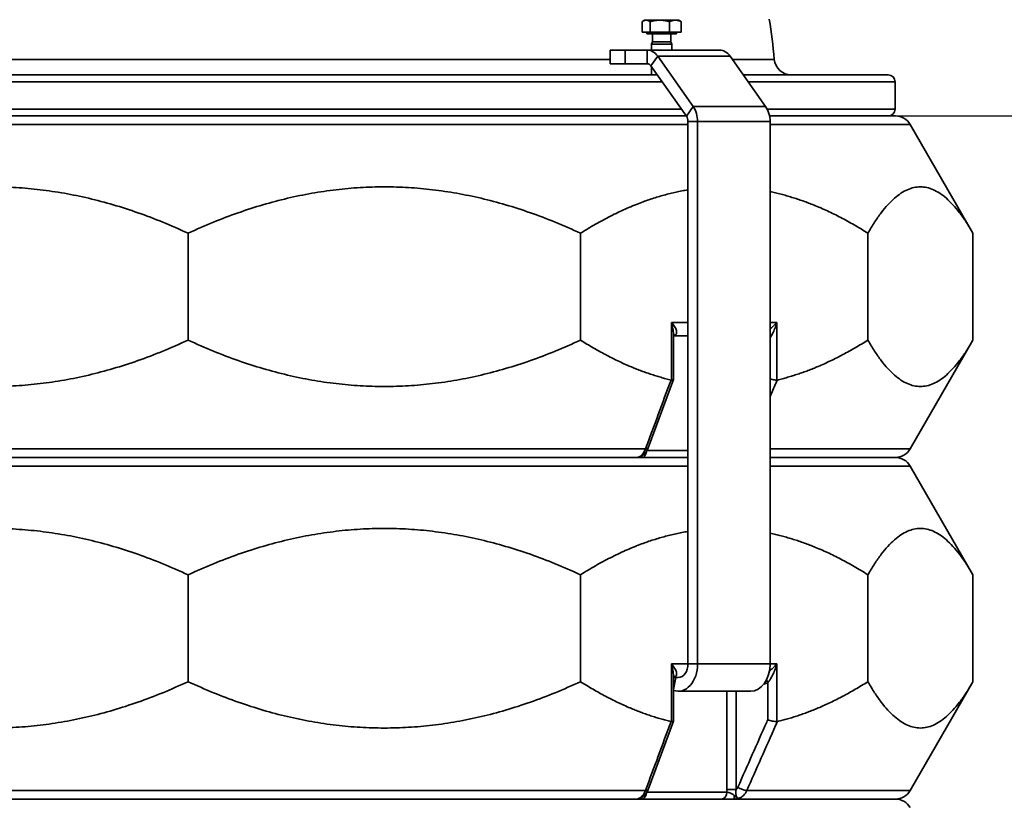
# Model space of a CAD drawing. Units: millimetres. Extents: x 20 to 205, y 5 to 292.
# Drawn here: x 49 to 78, y 245 to 268 of the extents above; entities that cross this region are included whole.
import ezdxf

# ---------------------------------------------------------------- set-up
doc = ezdxf.new("R2010")
doc.units = ezdxf.units.MM
for name, color, linetype, lineweight in [('Bemaßungen(DIN)', 7, 'Continuous', 25), ('Sichtbare Kanten(DIN)', 7, 'Continuous', 35), ('Sichtbare tangentiale Kanten(DIN)', 7, 'Continuous', 35)]:
    doc.layers.add(name, color=color, linetype=linetype, lineweight=lineweight)
doc.styles.add('Aktuell-BSI', font='arial.ttf')
doc.dimstyles.new('STANDARD-DIN-Ortner', dxfattribs={"dimtxt": 3.5, "dimasz": 2.5, "dimexe": 3.175, "dimexo": 0, "dimgap": 0.8, "dimtad": 1, "dimdec": 1, "dimrnd": 1e-08, "dimtxsty": 'Aktuell-BSI', "dimcen": 0.09, "dimdle": 10, "dimclrd": 7, "dimclre": 7, "dimclrt": 7, "dimadec": 0, "dimazin": 2, "dimtfac": 2.857143, "dimtmove": 0, "dimatfit": 3, "dimfxl": 1, "dimtolj": 1, "dimtzin": 0, "dimlwd": 25, "dimlwe": 25, "dimarcsym": 0})

# ---------------------------------------------------------------- blocks, each defined once
blk = doc.blocks.new('*D8')
at = {"layer": 'Bemaßungen(DIN)', "color": 7, "linetype": 'Continuous', "lineweight": 25, "transparency": 16777216}
for p, q in [((53.764, 288.666), (88.875, 288.666)), ((85.7, 267.875), (85.7, 286.166)), ((74.476, 265.375), (88.875, 265.375))]:
    blk.add_line(p, q, dxfattribs=at)
at = {"layer": 'Bemaßungen(DIN)', "color": 7, "linetype": 'Continuous', "transparency": 16777216}
for points in [[(85.284, 286.166), (86.117, 286.166), (85.7, 288.666)], [(85.284, 267.875), (86.117, 267.875), (85.7, 265.375)]]:
    blk.add_solid(points, dxfattribs=at)
at = {"layer": 'Defpoints', "color": 0, "linetype": 'Continuous', "transparency": 16777216}
for p in [(53.764, 288.666), (85.7, 288.666), (74.476, 265.375)]:
    blk.add_point(p, dxfattribs=at)
at = {"layer": 'Bemaßungen(DIN)', "color": 7, "linetype": 'Continuous', "lineweight": 25, "transparency": 16777216, "insert": (81.324, 273.124), "char_height": 3.5, "attachment_point": 1, "rotation": 90, "style": 'Aktuell-BSI'}
blk.add_mtext('\\A1;233', dxfattribs=at)
blk = doc.blocks.new('*D14')
at = {"layer": 'Bemaßungen(DIN)', "color": 7, "linetype": 'Continuous', "lineweight": 25, "transparency": 16777216}
for p, q in [((53.764, 288.666), (108.921, 288.666)), ((105.746, 125.475), (105.746, 286.166)), ((70.564, 122.975), (108.921, 122.975))]:
    blk.add_line(p, q, dxfattribs=at)
at = {"layer": 'Bemaßungen(DIN)', "color": 7, "linetype": 'Continuous', "transparency": 16777216}
for points in [[(105.329, 286.166), (106.162, 286.166), (105.746, 288.666)], [(105.329, 125.475), (106.162, 125.475), (105.746, 122.975)]]:
    blk.add_solid(points, dxfattribs=at)
at = {"layer": 'Defpoints', "color": 0, "linetype": 'Continuous', "transparency": 16777216}
for p in [(53.764, 288.666), (105.746, 288.666), (70.564, 122.975)]:
    blk.add_point(p, dxfattribs=at)
at = {"layer": 'Bemaßungen(DIN)', "color": 7, "linetype": 'Continuous', "lineweight": 25, "transparency": 16777216, "insert": (101.372, 193.767), "char_height": 3.5, "attachment_point": 1, "rotation": 90, "style": 'Aktuell-BSI'}
blk.add_mtext('\\A1;1657', dxfattribs=at)

msp = doc.modelspace()

# ---------------------------------------------------------------- linework, layer by layer
at = {"layer": 'Sichtbare Kanten(DIN)'}
for p, q in [((67.131, 268.177), (67.084, 268.15)), ((67.173, 268.177), (67.131, 268.177)), ((67.577, 268.177), (67.173, 268.177)), ((68.035, 268.177), (67.577, 268.177)), ((68.131, 268.177), (68.035, 268.177)), ((68.131, 268.177), (68.177, 268.15)), ((67.057, 267.827), (67.057, 268.133)), ((67.29, 267.827), (67.29, 268.133)), ((67.864, 267.827), (67.864, 268.133)), ((68.205, 267.827), (68.205, 268.133)), ((67.29, 267.827), (67.057, 267.827)), ((67.196, 267.827), (67.196, 267.777)), ((67.196, 267.777), (68.066, 267.777)), ((67.864, 267.827), (67.29, 267.827)), ((67.358, 267.777), (67.358, 267.539)), ((68.205, 267.827), (67.864, 267.827)), ((67.904, 267.777), (67.904, 267.539)), ((68.066, 267.827), (68.066, 267.777)), ((66.124, 267.302), (66.563, 267.302)), ((66.124, 267.302), (66.124, 266.902)), ((66.563, 267.302), (67.204, 267.302)), ((69.326, 267.302), (67.204, 267.302)), ((67.358, 267.539), (67.331, 267.477)), ((67.331, 267.477), (67.931, 267.477)), ((67.331, 267.477), (67.331, 267.302)), ((67.358, 267.539), (67.904, 267.539)), ((67.904, 267.539), (67.931, 267.477)), ((67.931, 267.477), (67.931, 267.302)), ((67.517, 267.119), (68.555, 265.651)), ((69.638, 267.119), (70.676, 265.651)), ((66.563, 266.902), (66.124, 266.902)), ((66.563, 266.902), (67.204, 266.902)), ((67.317, 266.836), (68.355, 265.368)), ((67.331, 266.816), (67.331, 266.575)), ((40.027, 266.575), (67.501, 266.575)), ((70.023, 266.575), (74.264, 266.575)), ((74.464, 265.575), (74.464, 266.375)), ((39.179, 265.375), (68.35, 265.375)), ((70.79, 265.375), (74.476, 265.375)), ((68.401, 265.209), (68.401, 249.331)), ((68.684, 265.209), (68.684, 249.331)), ((70.806, 265.209), (70.806, 249.331)), ((74.909, 265.125), (76.747, 261.94)), ((53.764, 258.81), (53.764, 261.94)), ((65.256, 258.81), (65.256, 261.94)), ((73.668, 258.81), (73.668, 261.94)), ((76.747, 258.81), (76.747, 261.94)), ((67.977, 257.66), (67.977, 258.975)), ((67.977, 258.931), (68.401, 258.931)), ((74.909, 255.625), (76.747, 258.81)), ((67.236, 255.656), (67.977, 257.657)), ((39.127, 255.375), (68.401, 255.375)), ((66.912, 255.375), (40.617, 255.375)), ((70.806, 255.375), (74.476, 255.375)), ((74.476, 255.375), (70.806, 255.375)), ((74.909, 255.125), (76.747, 251.94)), ((53.764, 248.81), (53.764, 251.94)), ((65.256, 248.81), (65.256, 251.94)), ((73.668, 248.81), (73.668, 251.94)), ((76.747, 248.81), (76.747, 251.94)), ((67.977, 247.66), (67.977, 248.975)), ((67.977, 248.931), (68.119, 248.931)), ((74.909, 245.625), (76.747, 248.81)), ((68.119, 248.531), (70.24, 248.531)), ((67.236, 245.656), (67.977, 247.657)), ((33.053, 245.375), (74.476, 245.375)), ((66.912, 245.375), (40.617, 245.375)), ((74.476, 245.375), (69.768, 245.375))]:
    msp.add_line(p, q, dxfattribs=at)
for centre, radius, start, end in [((53.764, 265.475), 17.235, 5.1761, 9.1139), ((71.427, 267.075), 0.5, 185.1761, 270), ((74.264, 266.375), 0.2, 0, 90), ((74.264, 265.575), 0.2, 270, 0), ((74.476, 264.875), 0.5, 30, 90), ((74.476, 255.875), 0.5, 270, 330), ((74.476, 254.875), 0.5, 30, 90), ((74.476, 245.875), 0.5, 270, 330), ((74.476, 244.875), 0.5, 30, 90)]:
    msp.add_arc(centre, radius, start, end, dxfattribs=at)
for centre, major_axis, start_param, end_param in [((67.204, 266.677), (0, 0.625), 5.497787, 6.283185), ((69.326, 266.677), (0, 0.625), 5.497787, 6.283185), ((67.204, 266.677), (0, 0.225), 5.497787, 6.283185), ((68.242, 265.209), (0, -0.625), 1.570796, 2.356194), ((70.364, 265.209), (0, -0.625), 1.570796, 2.356194), ((68.242, 265.209), (0, -0.225), 1.570796, 2.356194), ((68.119, 249.331), (0, -0.8), 6.030552, 7.853982), ((68.119, 249.331), (0, -0.4), 0, 1.570796), ((70.24, 249.331), (0, -0.8), 0, 1.570796)]:
    msp.add_ellipse(centre, major_axis=major_axis, ratio=0.707107, start_param=start_param, end_param=end_param, dxfattribs=at)
for points, weights in [([(67.173, 268.177), (67.119, 268.177), (67.057, 268.133)], [1, 1.0379548493, 1]), ([(67.29, 268.133), (67.228, 268.177), (67.173, 268.177)], [1, 1.0379548493, 1]), ([(67.577, 268.177), (67.444, 268.177), (67.29, 268.133)], [1, 1.0379548493, 1]), ([(67.864, 268.133), (67.71, 268.177), (67.577, 268.177)], [1, 1.0379548493, 1]), ([(68.035, 268.177), (67.956, 268.177), (67.864, 268.133)], [1, 1.0379548493, 1]), ([(68.205, 268.133), (68.114, 268.177), (68.035, 268.177)], [1, 1.0379548493, 1]), ([(68.177, 268.15), (68.191, 268.143), (68.205, 268.133)], [1.0129294122, 1.00826408247, 1]), ([(53.764, 261.94), (48.019, 264.607), (42.273, 261.94)], [1.00722105491, 1.04275196656, 1.00722105491]), ([(65.256, 261.94), (59.51, 264.607), (53.764, 261.94)], [1.00722105491, 1.04275196656, 1.00722105491]), ([(76.747, 261.94), (75.208, 264.607), (73.668, 261.94)], [1.00722105491, 1.04275196656, 1.00722105491]), ([(68.401, 263.209), (66.854, 262.953), (65.256, 261.94)], [1.02381933341, 1.02043289269, 1.00722105491]), ([(73.668, 261.94), (72.215, 262.862), (70.806, 263.156)], [1.00722105491, 1.01922245717, 1.02311634687]), ([(42.273, 258.81), (48.019, 256.143), (53.764, 258.81)], [1.00722105491, 1.04275196656, 1.00722105491]), ([(53.764, 258.81), (59.51, 256.143), (65.256, 258.81)], [1.00722105491, 1.04275196656, 1.00722105491]), ([(65.256, 258.81), (66.6, 257.958), (67.905, 257.642)], [1.00722105491, 1.01830934532, 1.02247689103]), ([(71.019, 257.642), (72.324, 257.958), (73.668, 258.81)], [1.02247689103, 1.01830934532, 1.00722105491]), ([(73.668, 258.81), (75.208, 256.143), (76.747, 258.81)], [1.00722105491, 1.04275196656, 1.00722105491]), ([(53.764, 251.94), (48.019, 254.607), (42.273, 251.94)], [1.00722105491, 1.04275196656, 1.00722105491]), ([(65.256, 251.94), (59.51, 254.607), (53.764, 251.94)], [1.00722105491, 1.04275196656, 1.00722105491]), ([(68.401, 253.209), (66.854, 252.953), (65.256, 251.94)], [1.02381933341, 1.02043289269, 1.00722105491]), ([(73.668, 251.94), (72.215, 252.862), (70.806, 253.156)], [1.00722105491, 1.01922245717, 1.02311634687]), ([(76.747, 251.94), (75.208, 254.607), (73.668, 251.94)], [1.00722105491, 1.04275196656, 1.00722105491]), ([(42.273, 248.81), (48.019, 246.143), (53.764, 248.81)], [1.00722105491, 1.04275196656, 1.00722105491]), ([(53.764, 248.81), (59.51, 246.143), (65.256, 248.81)], [1.00722105491, 1.04275196656, 1.00722105491]), ([(65.256, 248.81), (66.6, 247.958), (67.905, 247.642)], [1.00722105491, 1.01830934532, 1.02247689103]), ([(71.019, 247.642), (72.324, 247.958), (73.668, 248.81)], [1.02247689103, 1.01830934532, 1.00722105491]), ([(73.668, 248.81), (75.208, 246.143), (76.747, 248.81)], [1.00722105491, 1.04275196656, 1.00722105491])]:
    msp.add_rational_spline(points, weights, degree=2, dxfattribs=at)
for points in [[(67.919, 257.641), (67.914, 257.641), (67.909, 257.641), (67.905, 257.642)], [(71.019, 257.642), (71.015, 257.641), (71.01, 257.641), (71.006, 257.641)], [(67.919, 247.641), (67.914, 247.641), (67.909, 247.641), (67.905, 247.642)], [(71.019, 247.642), (71.015, 247.641), (71.01, 247.641), (71.006, 247.641)]]:
    msp.add_open_spline(points, degree=3, dxfattribs=at)
for points, knots in [([(67.977, 257.66), (67.977, 257.659), (67.977, 257.659), (67.976, 257.654), (67.971, 257.649), (67.951, 257.643), (67.937, 257.641), (67.919, 257.641)], [0.1430016, 0.1430016, 0.1430016, 0.1430016, 0.1486079, 0.1486079, 0.226263, 0.226263, 0.3021313, 0.3021313, 0.3021313, 0.3021313]), ([(70.806, 257.673), (70.826, 257.668), (70.848, 257.663), (70.895, 257.654), (70.92, 257.649), (70.967, 257.643), (70.988, 257.641), (71.006, 257.641)], [-0.2199623, -0.2199623, -0.2199623, -0.2199623, -0.1533229, -0.1533229, -0.0757694, -0.0757694, 0, 0, 0, 0]), ([(67.026, 255.409), (67.048, 255.419), (67.068, 255.431), (67.105, 255.459), (67.121, 255.474), (67.152, 255.507), (67.165, 255.524), (67.19, 255.56), (67.201, 255.578), (67.22, 255.616), (67.229, 255.636), (67.236, 255.656)], [1.6611443, 1.6611443, 1.6611443, 1.6611443, 1.7058985, 1.7058985, 1.7506527, 1.7506527, 1.7954069, 1.7954069, 1.8401611, 1.8401611, 1.8849153, 1.8849153, 1.8849153, 1.8849153]), ([(67.029, 255.41), (67.028, 255.409), (67.028, 255.409), (67.025, 255.407), (67.022, 255.406), (67.014, 255.401), (67.009, 255.399), (66.998, 255.393), (66.991, 255.39), (66.971, 255.383), (66.959, 255.38), (66.932, 255.376), (66.923, 255.375), (66.912, 255.375)], [0.01843109, 0.01843109, 0.01843109, 0.01843109, 0.02190588, 0.02190588, 0.03841193, 0.03841193, 0.05491798, 0.05491798, 0.07142403, 0.07142403, 0.08793009, 0.08793009, 0.09501633, 0.09501633, 0.09501633, 0.09501633]), ([(70.736, 247.694), (70.736, 247.694), (70.736, 247.694), (70.755, 247.688), (70.776, 247.681), (70.822, 247.669), (70.845, 247.664), (70.895, 247.654), (70.92, 247.649), (70.967, 247.643), (70.988, 247.641), (71.006, 247.641)], [-0.3023959, -0.3023959, -0.3023959, -0.3023959, -0.3017371, -0.3017371, -0.227266, -0.227266, -0.1533229, -0.1533229, -0.0757694, -0.0757694, 0, 0, 0, 0]), ([(67.919, 247.641), (67.937, 247.641), (67.951, 247.643), (67.971, 247.649), (67.976, 247.654), (67.977, 247.659), (67.977, 247.659), (67.977, 247.66)], [-0.3021313, -0.3021313, -0.3021313, -0.3021313, -0.226263, -0.226263, -0.1486079, -0.1486079, -0.1430016, -0.1430016, -0.1430016, -0.1430016]), ([(67.026, 245.409), (67.048, 245.419), (67.068, 245.431), (67.105, 245.459), (67.121, 245.474), (67.152, 245.507), (67.165, 245.524), (67.19, 245.56), (67.201, 245.578), (67.22, 245.616), (67.229, 245.636), (67.236, 245.656)], [1.6611443, 1.6611443, 1.6611443, 1.6611443, 1.7058985, 1.7058985, 1.7506527, 1.7506527, 1.7954069, 1.7954069, 1.8401611, 1.8401611, 1.8849153, 1.8849153, 1.8849153, 1.8849153]), ([(67.029, 245.41), (67.028, 245.409), (67.028, 245.409), (67.025, 245.407), (67.022, 245.406), (67.014, 245.401), (67.009, 245.399), (66.998, 245.393), (66.991, 245.39), (66.971, 245.383), (66.959, 245.38), (66.932, 245.376), (66.923, 245.375), (66.912, 245.375)], [0.01843109, 0.01843109, 0.01843109, 0.01843109, 0.02190588, 0.02190588, 0.03841193, 0.03841193, 0.05491798, 0.05491798, 0.07142403, 0.07142403, 0.08793009, 0.08793009, 0.09501633, 0.09501633, 0.09501633, 0.09501633])]:
    msp.add_open_spline(points, degree=3, knots=knots, dxfattribs=at)
at = {"layer": 'Sichtbare tangentiale Kanten(DIN)'}
for p, q in [((66.563, 266.902), (66.563, 267.302)), ((67.204, 267.302), (67.204, 266.902)), ((41.405, 267.03), (66.124, 267.03)), ((67.517, 267.119), (67.317, 266.836)), ((69.638, 267.119), (67.517, 267.119)), ((69.701, 267.03), (70.929, 267.03)), ((67.643, 266.375), (39.886, 266.375)), ((74.464, 266.375), (70.164, 266.375)), ((39.32, 265.575), (68.209, 265.575)), ((68.555, 265.651), (68.355, 265.368)), ((70.676, 265.651), (68.555, 265.651)), ((70.722, 265.575), (74.464, 265.575)), ((68.401, 265.125), (39.127, 265.125)), ((68.684, 265.209), (68.401, 265.209)), ((70.806, 265.209), (68.684, 265.209)), ((74.909, 265.125), (70.806, 265.125)), ((67.919, 259.331), (67.919, 257.641)), ((67.919, 259.331), (68.401, 259.331)), ((70.806, 259.331), (71.006, 259.331)), ((71.006, 257.641), (71.006, 259.331)), ((40.37, 255.625), (67.158, 255.625)), ((67.199, 255.575), (68.401, 255.575)), ((70.806, 255.625), (74.909, 255.625)), ((68.401, 255.125), (39.127, 255.125)), ((74.909, 255.125), (70.806, 255.125)), ((67.919, 249.331), (67.919, 247.641)), ((67.919, 249.331), (68.401, 249.331)), ((68.684, 249.331), (68.401, 249.331)), ((70.806, 249.331), (68.684, 249.331)), ((70.806, 249.331), (71.006, 249.331)), ((71.006, 247.641), (71.006, 249.331)), ((67.977, 248.585), (68.043, 248.931)), ((70.736, 248.78), (70.736, 247.694)), ((69.537, 248.531), (69.537, 245.651)), ((69.817, 245.651), (69.817, 248.531)), ((40.37, 245.625), (67.158, 245.625)), ((67.199, 245.575), (69.54, 245.575)), ((69.537, 245.651), (69.817, 245.651)), ((70.125, 245.625), (74.909, 245.625))]:
    msp.add_line(p, q, dxfattribs=at)
for centre, major_axis, ratio, start_param, end_param in [((68.084, 258.78), (-0.111, 0.167), 0.706321, 5.879603, 6.25287), ((67.933, 259.331), (0, 0.4), 0.611552, 3.325326, 3.545649), ((67.055, 255.575), (0, -0.2), 0.647953, 0, 1.445592), ((67.049, 255.725), (0.188, -0.069), 0.383864, 5.471123, 6.283185), ((68.084, 248.78), (-0.111, 0.167), 0.706321, 5.879603, 6.25287), ((67.933, 249.331), (0, 0.4), 0.611552, 3.325326, 3.545649), ((70.608, 248.78), (-0.097, 0.175), 0.589573, 4.396306, 4.847391), ((70.554, 249.331), (0, 0.6), 0.77081, 3.281731, 3.545649), ((67.049, 245.725), (0.188, -0.069), 0.383864, 5.471123, 6.283185), ((69.991, 245.725), (0.183, -0.081), 0.320415, 4.086477, 5.665532), ((67.055, 245.575), (0, -0.2), 0.647953, 0, 1.445592), ((69.387, 245.575), (0, -0.2), 0.76168, 0, 1.570796), ((69.768, 245.575), (0, -0.2), 0.102413, 5.173351, 6.283185)]:
    msp.add_ellipse(centre, major_axis=major_axis, ratio=ratio, start_param=start_param, end_param=end_param, dxfattribs=at)
for points, knots in [([(68.029, 258.963), (68.038, 258.97), (68.046, 258.977), (68.061, 258.998), (68.067, 259.013), (68.072, 259.05), (68.069, 259.072), (68.053, 259.131), (68.035, 259.17), (67.985, 259.249), (67.954, 259.29), (67.919, 259.331)], [0, 0, 0, 0, 0.0742754, 0.0742754, 0.1931161, 0.1931161, 0.344439, 0.344439, 0.5765605, 0.5765605, 0.8141003, 0.8141003, 0.8141003, 0.8141003]), ([(67.919, 259.331), (67.936, 259.27), (67.951, 259.208), (67.971, 259.09), (67.977, 259.032), (67.977, 258.977), (67.977, 258.976), (67.977, 258.975)], [-0.8141003, -0.8141003, -0.8141003, -0.8141003, -0.5765605, -0.5765605, -0.344439, -0.344439, -0.340249, -0.340249, -0.340249, -0.340249]), ([(71.006, 259.331), (70.97, 259.29), (70.93, 259.249), (70.861, 259.185), (70.834, 259.161), (70.806, 259.138)], [-0.0012032, -0.0012032, -0.0012032, -0.0012032, 0.2363488, 0.2363488, 0.3797977, 0.3797977, 0.3797977, 0.3797977]), ([(70.806, 258.873), (70.811, 258.881), (70.816, 258.889), (70.84, 258.93), (70.86, 258.965), (70.901, 259.048), (70.923, 259.098), (70.967, 259.208), (70.988, 259.27), (71.006, 259.331)], [-0.6283241, -0.6283241, -0.6283241, -0.6283241, -0.5886279, -0.5886279, -0.4348412, -0.4348412, -0.2363488, -0.2363488, 0.0012032, 0.0012032, 0.0012032, 0.0012032]), ([(70.806, 257.16), (70.86, 257.283), (70.914, 257.405), (70.969, 257.528), (70.986, 257.566), (71.003, 257.604), (71.019, 257.642)], [-2.6227498, -2.6227498, -2.6227498, -2.6227498, -2.1975183, -2.1975183, -2.1975183, -2.0657313, -2.0657313, -2.0657313, -2.0657313]), ([(67.158, 255.625), (67.143, 255.583), (67.124, 255.545), (67.065, 255.458), (67.021, 255.418), (66.973, 255.396)], [-1.8849153, -1.8849153, -1.8849153, -1.8849153, -1.7976461, -1.7976461, -1.6576864, -1.6576864, -1.6576864, -1.6576864]), ([(66.973, 255.396), (66.973, 255.396), (66.973, 255.396), (66.973, 255.396), (66.973, 255.396), (66.973, 255.396), (66.973, 255.396), (66.973, 255.395), (66.972, 255.395), (66.971, 255.395), (66.97, 255.394), (66.967, 255.393), (66.965, 255.392), (66.96, 255.389), (66.956, 255.388), (66.948, 255.384), (66.942, 255.381), (66.937, 255.38), (66.932, 255.378), (66.928, 255.377), (66.919, 255.375), (66.915, 255.375), (66.912, 255.375)], [-0.00001639, -0.00001639, -0.00001639, -0.00001639, 0.00006608, 0.00006608, 0.00014854, 0.00014854, 0.00042997, 0.00042997, 0.00139196, 0.00139196, 0.00492126, 0.00492126, 0.0118627, 0.0118627, 0.02374179, 0.02374179, 0.04749997, 0.04749997, 0.04749997, 0.07125815, 0.07125815, 0.09501633, 0.09501633, 0.09501633, 0.09501633]), ([(67.028, 255.409), (67.023, 255.407), (67.018, 255.404), (67.006, 255.4), (67.001, 255.399), (66.991, 255.397), (66.988, 255.397), (66.983, 255.396), (66.981, 255.396), (66.979, 255.396), (66.978, 255.396), (66.976, 255.396), (66.976, 255.396), (66.973, 255.396)], [-0.0114158, -0.0114158, -0.0114158, -0.0114158, -0.00492126, -0.00492126, -0.00139196, -0.00139196, -0.00042997, -0.00042997, -0.00014854, -0.00014854, -0.00006608, -0.00006608, 0.00001639, 0.00001639, 0.00001639, 0.00001639]), ([(68.029, 248.963), (68.038, 248.97), (68.046, 248.977), (68.061, 248.998), (68.067, 249.013), (68.072, 249.05), (68.069, 249.072), (68.053, 249.131), (68.035, 249.17), (67.985, 249.249), (67.954, 249.29), (67.919, 249.331)], [0, 0, 0, 0, 0.0742895, 0.0742895, 0.1931527, 0.1931527, 0.3445631, 0.3445631, 0.5765661, 0.5765661, 0.8141002, 0.8141002, 0.8141002, 0.8141002]), ([(67.919, 249.331), (67.936, 249.27), (67.951, 249.208), (67.971, 249.09), (67.977, 249.032), (67.977, 248.977), (67.977, 248.976), (67.977, 248.975)], [-0.8141002, -0.8141002, -0.8141002, -0.8141002, -0.5765661, -0.5765661, -0.3445631, -0.3445631, -0.3402476, -0.3402476, -0.3402476, -0.3402476]), ([(70.736, 248.78), (70.746, 248.791), (70.757, 248.804), (70.785, 248.842), (70.803, 248.869), (70.84, 248.93), (70.86, 248.965), (70.901, 249.048), (70.923, 249.098), (70.967, 249.208), (70.988, 249.27), (71.006, 249.331)], [-0.8128882, -0.8128882, -0.8128882, -0.8128882, -0.7266307, -0.7266307, -0.5886188, -0.5886188, -0.4348939, -0.4348939, -0.2363221, -0.2363221, 0.001212, 0.001212, 0.001212, 0.001212]), ([(71.006, 249.331), (70.97, 249.29), (70.93, 249.249), (70.855, 249.179), (70.821, 249.15), (70.786, 249.122)], [-0.001212, -0.001212, -0.001212, -0.001212, 0.2363221, 0.2363221, 0.413228, 0.413228, 0.413228, 0.413228]), ([(70.736, 247.694), (70.726, 247.672), (70.716, 247.65), (70.707, 247.628), (70.566, 247.311), (70.426, 246.994), (70.144, 246.359), (70.004, 246.042), (69.863, 245.725)], [2.121236, 2.121236, 2.121236, 2.121236, 2.197518, 2.197518, 2.197518, 3.296277, 3.296277, 4.395037, 4.395037, 4.395037, 4.395037]), ([(70.125, 245.625), (70.266, 245.942), (70.407, 246.259), (70.688, 246.894), (70.828, 247.211), (70.969, 247.528), (70.986, 247.566), (71.003, 247.604), (71.019, 247.642)], [-4.395037, -4.395037, -4.395037, -4.395037, -3.296277, -3.296277, -2.197518, -2.197518, -2.197518, -2.065731, -2.065731, -2.065731, -2.065731]), ([(69.863, 245.725), (69.856, 245.708), (69.847, 245.692), (69.831, 245.668), (69.824, 245.66), (69.817, 245.651)], [1.88491531, 1.88491531, 1.88491531, 1.88491531, 1.94332759, 1.94332759, 1.98015268, 1.98015268, 1.98015268, 1.98015268]), ([(66.973, 245.396), (66.973, 245.396), (66.973, 245.396), (66.973, 245.396), (66.973, 245.396), (66.973, 245.396), (66.973, 245.396), (66.973, 245.395), (66.972, 245.395), (66.971, 245.395), (66.97, 245.394), (66.967, 245.393), (66.965, 245.392), (66.96, 245.389), (66.956, 245.388), (66.948, 245.384), (66.942, 245.381), (66.937, 245.38), (66.932, 245.378), (66.928, 245.377), (66.919, 245.375), (66.915, 245.375), (66.912, 245.375)], [-0.00001639, -0.00001639, -0.00001639, -0.00001639, 0.00006608, 0.00006608, 0.00014854, 0.00014854, 0.00042997, 0.00042997, 0.00139196, 0.00139196, 0.00492126, 0.00492126, 0.0118627, 0.0118627, 0.02374179, 0.02374179, 0.04749997, 0.04749997, 0.04749997, 0.07125815, 0.07125815, 0.09501633, 0.09501633, 0.09501633, 0.09501633]), ([(67.158, 245.625), (67.143, 245.583), (67.124, 245.545), (67.065, 245.458), (67.021, 245.418), (66.973, 245.396)], [-1.8849153, -1.8849153, -1.8849153, -1.8849153, -1.7976461, -1.7976461, -1.6576864, -1.6576864, -1.6576864, -1.6576864]), ([(67.028, 245.409), (67.023, 245.407), (67.018, 245.404), (67.006, 245.4), (67.001, 245.399), (66.991, 245.397), (66.988, 245.397), (66.983, 245.396), (66.981, 245.396), (66.979, 245.396), (66.978, 245.396), (66.976, 245.396), (66.976, 245.396), (66.973, 245.396)], [-0.0114158, -0.0114158, -0.0114158, -0.0114158, -0.00492126, -0.00492126, -0.00139196, -0.00139196, -0.00042997, -0.00042997, -0.00014854, -0.00014854, -0.00006608, -0.00006608, 0.00001639, 0.00001639, 0.00001639, 0.00001639]), ([(69.749, 245.486), (69.734, 245.501), (69.721, 245.51), (69.693, 245.528), (69.678, 245.535), (69.65, 245.547), (69.636, 245.552), (69.603, 245.562), (69.585, 245.566), (69.558, 245.572), (69.548, 245.573), (69.54, 245.575)], [-0.4233124, -0.4233124, -0.4233124, -0.4233124, -0.3631931, -0.3631931, -0.2824835, -0.2824835, -0.201774, -0.201774, -0.0776054, -0.0776054, 0, 0, 0, 0]), ([(69.902, 245.396), (69.9, 245.396), (69.899, 245.396), (69.898, 245.396), (69.898, 245.396), (69.895, 245.396), (69.894, 245.396), (69.889, 245.397), (69.887, 245.397), (69.877, 245.399), (69.873, 245.4), (69.86, 245.404), (69.854, 245.407), (69.839, 245.414), (69.832, 245.419), (69.813, 245.432), (69.803, 245.439), (69.794, 245.447), (69.785, 245.454), (69.777, 245.461), (69.762, 245.474), (69.756, 245.48), (69.749, 245.486)], [-0.09503272, -0.09503272, -0.09503272, -0.09503272, -0.09495026, -0.09495026, -0.09486779, -0.09486779, -0.09458636, -0.09458636, -0.09362437, -0.09362437, -0.09009507, -0.09009507, -0.08315363, -0.08315363, -0.07127454, -0.07127454, -0.04751636, -0.04751636, -0.04751636, -0.02375818, -0.02375818, 0, 0, 0, 0]), ([(69.768, 245.375), (69.779, 245.375), (69.79, 245.375), (69.813, 245.377), (69.825, 245.378), (69.836, 245.38), (69.847, 245.381), (69.859, 245.384), (69.875, 245.388), (69.881, 245.389), (69.889, 245.392), (69.892, 245.393), (69.897, 245.394), (69.899, 245.395), (69.901, 245.395), (69.901, 245.395), (69.901, 245.396), (69.902, 245.396), (69.902, 245.396), (69.902, 245.396), (69.902, 245.396), (69.902, 245.396), (69.902, 245.396)], [0, 0, 0, 0, 0.02375818, 0.02375818, 0.04751636, 0.04751636, 0.04751636, 0.07127454, 0.07127454, 0.08315363, 0.08315363, 0.09009507, 0.09009507, 0.09362437, 0.09362437, 0.09458636, 0.09458636, 0.09486779, 0.09486779, 0.09495026, 0.09495026, 0.09503272, 0.09503272, 0.09503272, 0.09503272]), ([(69.902, 245.396), (69.884, 245.396), (69.867, 245.402), (69.833, 245.43), (69.818, 245.454), (69.802, 245.508), (69.799, 245.538), (69.804, 245.595), (69.809, 245.621), (69.817, 245.651)], [0, 0, 0, 0, 0.170157, 0.170157, 0.3737997, 0.3737997, 0.5452301, 0.5452301, 0.6712104, 0.6712104, 0.6712104, 0.6712104]), ([(69.902, 245.396), (69.933, 245.408), (69.963, 245.425), (70.024, 245.473), (70.056, 245.507), (70.098, 245.57), (70.113, 245.597), (70.125, 245.625)], [-2.1121442, -2.1121442, -2.1121442, -2.1121442, -2.0367872, -2.0367872, -1.9433276, -1.9433276, -1.8849153, -1.8849153, -1.8849153, -1.8849153])]:
    msp.add_open_spline(points, degree=3, knots=knots, dxfattribs=at)
for points in [[(67.905, 257.642), (67.656, 256.97), (67.407, 256.297), (67.158, 255.625)], [(67.026, 255.409), (67.009, 255.4), (66.991, 255.396), (66.973, 255.396)], [(67.905, 247.642), (67.656, 246.97), (67.407, 246.297), (67.158, 245.625)], [(67.026, 245.409), (67.009, 245.4), (66.991, 245.396), (66.973, 245.396)], [(69.537, 245.651), (69.537, 245.626), (69.538, 245.6), (69.54, 245.575)]]:
    msp.add_open_spline(points, degree=3, dxfattribs=at)

# ---------------------------------------------------------------- dimensions: what is measured, and where the dimension line sits
at = {"layer": 'Bemaßungen(DIN)', "color": 7, "linetype": 'Continuous', "lineweight": 25}
for base, p1, picture, middle in [((85.7, 288.666), (74.476, 265.375), '*D8', (85.7, 277.021)), ((105.746, 288.666), (70.564, 122.975), '*D14', (105.746, 198.828))]:
    dim = msp.add_linear_dim(base=base, p1=p1, p2=(53.764, 288.666), angle=90, dimstyle='STANDARD-DIN-Ortner', override={"dimgap": 0.8, "dimdec": 0, "dimlfac": 10, "dimtol": 0, "dimlim": 0, "dimtp": 0, "dimtm": 0, "dimtdec": 0, "dimtofl": 0, "dimatfit": 1}, dxfattribs=at)
    dim.commit()
    dim.dimension.update_dxf_attribs({"geometry": picture, "text_midpoint": middle, "dimtype": 160})

doc.saveas('drawing.dxf')
